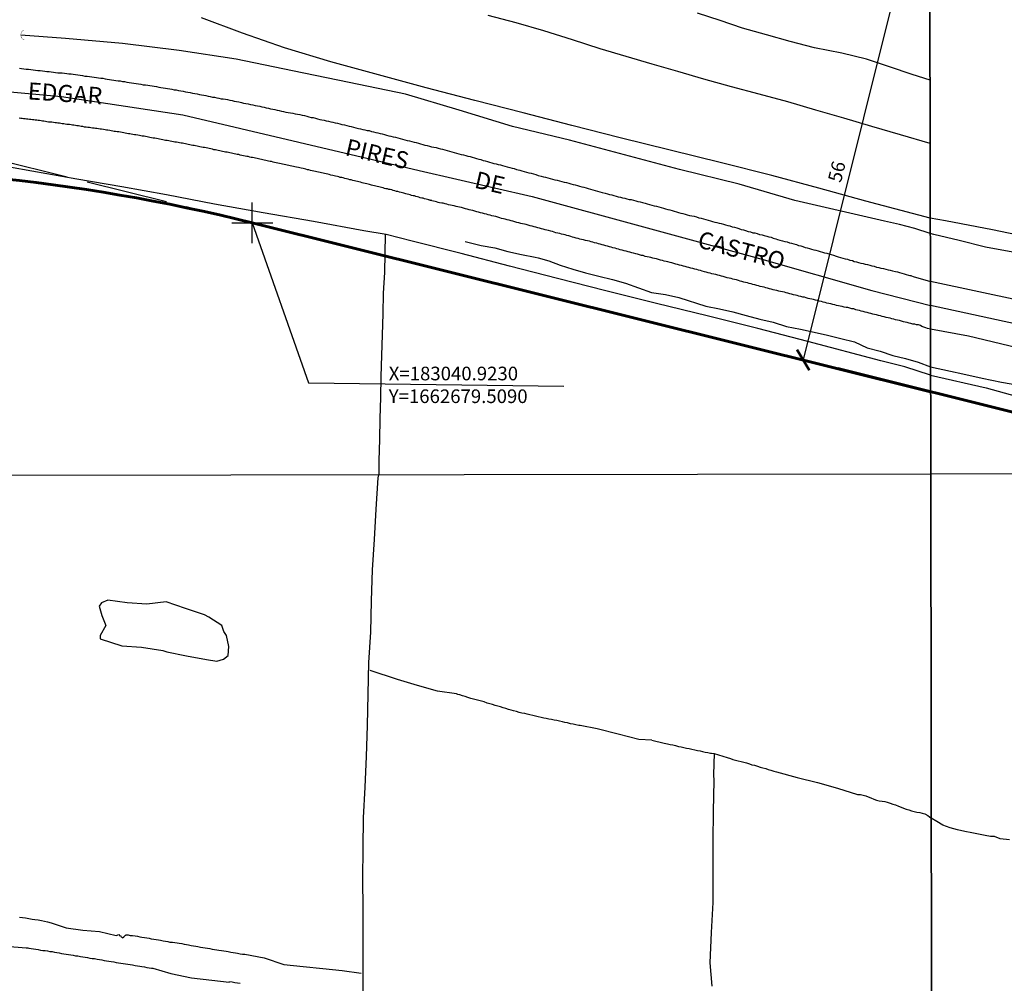
# Model space of a CAD drawing. Units: millimetres. Extents: x 180731 to 185589, y 1660422 to 1663343.
# Drawn here: x 183007 to 183151, y 1662568 to 1662709 of the extents above; entities that cross this region are included whole.
import ezdxf
from ezdxf.enums import TextEntityAlignment as Align

# ---------------------------------------------------------------- set-up
doc = ezdxf.new("R2010")
doc.units = ezdxf.units.MM
doc.header["$PDMODE"] = 2
doc.header["$PDSIZE"] = 3
doc.linetypes.add('ACAD_ISO02W100', pattern=[15, 12, -3])
for name, color, linetype in [('Linhas de Cota', 7, 'Continuous'), ('V-BUEIRO', 5, 'Continuous'), ('V-EIXO_DE_LOGRADOURO', 3, 'Continuous'), ('V-LAGOA', 5, 'Continuous'), ('V-LOTE', 1, 'Continuous'), ('V-NOME_DOS_LOGRADOUROS', 7, 'Continuous'), ('V-QUADRA', 2, 'Continuous'), ('V-TESTADA', 5, 'Continuous'), ('V-VALETA', 6, 'Continuous'), ('X-LIMITE_1000', 7, 'Continuous'), ('X-LIMITE_5000', 7, 'Continuous')]:
    doc.layers.add(name, color=color, linetype=linetype)
doc.layers.add('Traçado_Viário', color=7, linetype='Continuous', lineweight=60)
doc.styles.get("Standard").update_dxf_attribs({"font": 'romans.shx'})
doc.dimstyles.new('ISO-25', dxfattribs={"dimtxt": 2, "dimasz": 2.5, "dimexe": 1.25, "dimexo": 0.625, "dimtad": 1, "dimtxsty": 'Standard', "dimblk": 'ARCHTICK', "dimcen": 0, "dimadec": 0, "dimazin": 0, "dimtfac": 1, "dimtmove": 0, "dimatfit": 3, "dimldrblk": 'ARCHTICK', "dimfxl": 1, "dimarcsym": 0})

# ---------------------------------------------------------------- blocks, each defined once
blk = doc.blocks.new('305')
at = {"color": 0, "linetype": 'ByBlock', "lineweight": -2, "const_width": 0.05}
blk.add_lwpolyline([(0.73, 0.39, 0.60863), (-0.73, 0.38)], format="xyb", dxfattribs=at)
blk = doc.blocks.new('_ArchTick')
at = {"color": 0, "linetype": 'ByBlock', "const_width": 0.15}
blk.add_lwpolyline([(-0.5, -0.5), (0.5, 0.5)], dxfattribs=at)
blk = doc.blocks.new('*D355')
at = {"layer": 'Linhas de Cota', "color": 0, "lineweight": -2}
for p, q in [((183135.28, 1662713.74), (183121.76, 1662659.4)), ((183145.71, 1662711.15), (183134.06, 1662714.04)), ((183132.19, 1662656.8), (183120.54, 1662659.7))]:
    blk.add_line(p, q, dxfattribs=at)
at = {"layer": 'Linhas de Cota', "color": 0, "lineweight": -2, "xscale": 2.5, "yscale": 2.5, "zscale": 2.5}
for p, rotation in [((183135.28, 1662713.74), 76.02858241470014), ((183121.76, 1662659.4), 256.0285824147001)]:
    blk.add_blockref('_ArchTick', p, dxfattribs=dict(at, rotation=rotation))
at = {"layer": 'Linhas de Cota', "color": 0, "insert": (183126.94, 1662686.96), "char_height": 2, "attachment_point": 5, "rotation": 76.0286}
blk.add_mtext('56', dxfattribs=at)

msp = doc.modelspace()

# ---------------------------------------------------------------- linework, layer by layer
at = {"layer": 'Linhas de Cota', "linetype": 'ACAD_ISO02W100'}
msp.add_line((183002.109, 1662689.168), (183040.923, 1662679.509), dxfattribs=at)
at = {"layer": 'Linhas de Cota'}
for p, q in [((183040.923, 1662679.509), (183049.1678, 1662656.0297)), ((183049.1678, 1662656.0297), (183086.619, 1662655.5324))]:
    msp.add_line(p, q, dxfattribs=at)
msp.add_point((183040.923, 1662679.509), dxfattribs=at)
at = {"layer": 'Traçado_Viário'}
for p, q in [((183140.4515, 1662654.744), (183040.923, 1662679.509)), ((183126.8424, 1662658.1328), (183172.524, 1662646.7673))]:
    msp.add_line(p, q, dxfattribs=at)
msp.add_arc((182975.9604, 1662418.4454), 269.0248, 76.026425, 92.940442, dxfattribs=at)
at = {"layer": 'V-EIXO_DE_LOGRADOURO'}
for points in [[(182773.43, 1662690.3), (182791.55, 1662690.69), (182808.79, 1662691.63), (182825.48, 1662692.57), (182842.28, 1662693.73), (182859.08, 1662694.89), (182875.88, 1662696.05), (182892.68, 1662697.21), (182909.81, 1662697.71), (182926.72, 1662698.32), (182943.52, 1662699.26), (182960.32, 1662700.2), (182977.12, 1662701.14), (182995.13, 1662699.65), (183012.92, 1662698.05), (183030.71, 1662695.35), (183047.73, 1662691.33), (183065.41, 1662687.2), (183081.99, 1662683.4), (183098.35, 1662678.94), (183115.37, 1662674.26), (183131.84, 1662669.58), (183140.43, 1662667.38)], [(183208.51, 1662652.64), (183140.43, 1662667.38)]]:
    msp.add_lwpolyline(points, dxfattribs=at)
at = {"layer": 'V-LAGOA'}
msp.add_lwpolyline([(183028.36, 1662616.57), (183031.27, 1662616), (183034.18, 1662615.45), (183035.73, 1662615.24), (183036.67, 1662615.49), (183037.36, 1662616.04), (183037.46, 1662617.35), (183037.12, 1662618.98), (183036.73, 1662619.58), (183036.43, 1662620.44), (183034.53, 1662621.66), (183033.9, 1662622), (183031.11, 1662622.96), (183028.3, 1662623.9), (183025.44, 1662623.6), (183022.56, 1662623.76), (183019.73, 1662624.16), (183018.77, 1662623.78), (183018.43, 1662623.27), (183018.84, 1662621.91), (183019.43, 1662620.43), (183018.61, 1662618.96), (183018.57, 1662618.5), (183021.78, 1662617.48), (183024.64, 1662617.27), (183027.79, 1662616.77)], close=True, dxfattribs=at)
at = {"layer": 'V-LOTE'}
for points in [[(183140.41, 1662680.19), (183130.97, 1662682.71), (183124.07, 1662684.58), (183117.17, 1662686.45), (183109.78, 1662688.32), (183102.26, 1662690.15), (183094.92, 1662691.98), (183087.8, 1662693.81), (183080.68, 1662695.64), (183073.56, 1662697.47), (183066.44, 1662699.3), (183059.45, 1662701.22), (183052.46, 1662703.14), (183045.65, 1662705.19), (183039.5, 1662707.33), (183033.44, 1662709.6)], [(183140.45, 1662657.16), (183136.68, 1662658.37), (183133.16, 1662659.28), (183122.43, 1662662.11), (183115.09, 1662664.03), (183107.66, 1662665.86), (183100.23, 1662667.69), (183092.8, 1662669.52), (183085.72, 1662671.35), (183078.64, 1662673.18), (183071.56, 1662675.01), (183064.39, 1662676.84), (183060.58, 1662677.79), (183057.27, 1662678.36), (183049.88, 1662679.7), (183042.49, 1662680.96), (183035.37, 1662682.26), (183028.34, 1662683.6), (183021.75, 1662684.77), (183015.16, 1662685.94), (183008.57, 1662687.11), (183001.98, 1662688.28)], [(183182.39, 1662671.02), (183176.07, 1662672.55), (183169.59, 1662674.02), (183163.11, 1662675.55), (183156.32, 1662677.08), (183149.53, 1662678.5), (183142.63, 1662679.82), (183140.41, 1662680.19)], [(183060.42, 1662677.82), (183060.37, 1662675.02), (183060.31, 1662672.25), (183060.14, 1662669.21), (183060.07, 1662666.17), (183059.98, 1662663.1), (183059.89, 1662660.03), (183059.79, 1662656.95), (183059.72, 1662653.87), (183059.65, 1662650.79), (183059.58, 1662647.71), (183059.51, 1662644.63), (183059.49, 1662642.54)], [(183140.45, 1662657.16), (183148.63, 1662655.32), (183158.83, 1662652.48), (183175.73, 1662648.13), (183182.39, 1662646.19), (183189.07, 1662644.57), (183197.03, 1662642.75)], [(183057.2, 1662565.46), (183057.19, 1662569.92), (183057.18, 1662574.38), (183057.17, 1662578.84), (183057.16, 1662583.3), (183057.2, 1662587.78), (183057.24, 1662592.26), (183057.5, 1662596.72), (183057.66, 1662601.25), (183057.82, 1662605.78), (183057.91, 1662610.38), (183058, 1662615.01), (183058.3, 1662619.49), (183058.39, 1662624.07), (183058.55, 1662628.6), (183058.83, 1662633.06), (183059.11, 1662637.52), (183059.39, 1662642.1), (183059.49, 1662642.54)]]:
    msp.add_lwpolyline(points, dxfattribs=at)
at = {"layer": 'V-QUADRA'}
for points in [[(183006.76, 1662702.18), (183007.06, 1662702.16), (183007.4, 1662702.1), (183007.74, 1662702.05), (183008.08, 1662702.03), (183008.43, 1662701.99), (183008.77, 1662701.94), (183009.11, 1662701.9), (183009.45, 1662701.86), (183009.79, 1662701.84), (183010.13, 1662701.82), (183010.48, 1662701.75), (183010.78, 1662701.73), (183011.12, 1662701.69), (183011.42, 1662701.65), (183011.76, 1662701.6), (183012.06, 1662701.58), (183012.4, 1662701.54), (183012.7, 1662701.52), (183013.04, 1662701.52), (183013.34, 1662701.48), (183013.68, 1662701.43), (183013.98, 1662701.39), (183014.32, 1662701.35), (183014.62, 1662701.3), (183014.96, 1662701.26), (183015.3, 1662701.22), (183015.64, 1662701.16), (183015.99, 1662701.11), (183016.33, 1662701.05), (183016.67, 1662701.01), (183017.01, 1662700.96), (183017.35, 1662700.92), (183017.69, 1662700.88), (183018.04, 1662700.83), (183018.34, 1662700.79), (183018.68, 1662700.75), (183018.98, 1662700.71), (183019.32, 1662700.66), (183019.62, 1662700.6), (183019.96, 1662700.54), (183020.26, 1662700.51), (183020.6, 1662700.45), (183020.9, 1662700.41), (183021.24, 1662700.36), (183021.54, 1662700.32), (183021.88, 1662700.26), (183022.18, 1662700.24), (183022.52, 1662700.15), (183022.86, 1662700.11), (183023.2, 1662700.07), (183023.55, 1662700), (183023.89, 1662699.94), (183024.23, 1662699.89), (183024.57, 1662699.85), (183024.91, 1662699.77), (183025.25, 1662699.75), (183025.6, 1662699.72), (183025.9, 1662699.68), (183026.24, 1662699.6), (183026.54, 1662699.55), (183026.88, 1662699.51), (183027.18, 1662699.43), (183027.52, 1662699.38), (183027.82, 1662699.34), (183028.16, 1662699.28), (183028.46, 1662699.21), (183028.8, 1662699.17), (183029.1, 1662699.13), (183029.44, 1662699.04), (183029.74, 1662699), (183030.08, 1662698.94), (183030.42, 1662698.87), (183030.76, 1662698.81), (183031.11, 1662698.74), (183031.45, 1662698.68), (183031.79, 1662698.61), (183032.13, 1662698.55), (183032.47, 1662698.49), (183032.81, 1662698.42), (183033.16, 1662698.36), (183033.46, 1662698.31), (183033.8, 1662698.23), (183034.1, 1662698.19), (183034.44, 1662698.1), (183034.74, 1662698.06), (183035.08, 1662697.97), (183035.38, 1662697.93), (183035.72, 1662697.84), (183036.02, 1662697.8), (183036.36, 1662697.72), (183036.66, 1662697.7), (183037, 1662697.63), (183037.3, 1662697.59), (183037.64, 1662697.5), (183037.94, 1662697.46), (183038.28, 1662697.37), (183038.62, 1662697.33), (183038.96, 1662697.25), (183039.31, 1662697.16), (183039.65, 1662697.08), (183039.65, 1662697.08), (183039.99, 1662697.03), (183040.33, 1662696.95), (183040.67, 1662696.89), (183041.01, 1662696.82), (183041.36, 1662696.73), (183041.66, 1662696.69), (183042, 1662696.61), (183042.3, 1662696.54), (183042.64, 1662696.48), (183042.94, 1662696.39), (183043.28, 1662696.33), (183043.58, 1662696.26), (183043.92, 1662696.18), (183044.22, 1662696.14), (183044.56, 1662696.05), (183044.86, 1662695.97), (183045.2, 1662695.88), (183045.5, 1662695.84), (183045.84, 1662695.75), (183046.18, 1662695.71), (183046.52, 1662695.67), (183046.87, 1662695.58), (183047.21, 1662695.5), (183047.55, 1662695.43), (183047.89, 1662695.39), (183048.23, 1662695.3), (183048.57, 1662695.24), (183048.92, 1662695.15), (183049.22, 1662695.07), (183049.56, 1662694.98), (183049.86, 1662694.94), (183050.2, 1662694.85), (183050.5, 1662694.77), (183050.84, 1662694.68), (183051.14, 1662694.64), (183051.48, 1662694.56), (183051.78, 1662694.49), (183052.12, 1662694.41), (183052.42, 1662694.34), (183052.76, 1662694.26), (183053.06, 1662694.17), (183053.4, 1662694.11), (183053.74, 1662694.02), (183054.08, 1662693.96), (183054.43, 1662693.87), (183054.77, 1662693.79), (183055.11, 1662693.7), (183055.45, 1662693.62), (183055.79, 1662693.53), (183056.13, 1662693.45), (183056.48, 1662693.36), (183056.78, 1662693.3), (183057.12, 1662693.21), (183057.42, 1662693.15), (183057.76, 1662693.08), (183058.06, 1662693.04), (183058.4, 1662692.93), (183058.7, 1662692.87), (183059.04, 1662692.78), (183059.34, 1662692.72), (183059.68, 1662692.63), (183059.98, 1662692.55), (183060.32, 1662692.46), (183060.62, 1662692.38), (183060.96, 1662692.29), (183061.26, 1662692.23), (183061.6, 1662692.14), (183061.94, 1662692.06), (183062.28, 1662691.97), (183062.63, 1662691.89), (183062.97, 1662691.8), (183063.31, 1662691.69), (183063.65, 1662691.61), (183063.99, 1662691.55), (183064.33, 1662691.44), (183064.68, 1662691.35), (183064.98, 1662691.29), (183065.32, 1662691.18), (183065.62, 1662691.1), (183065.96, 1662691.01), (183066.26, 1662690.93), (183066.6, 1662690.84), (183066.9, 1662690.75), (183067.24, 1662690.67), (183067.54, 1662690.61), (183067.88, 1662690.54), (183068.18, 1662690.46), (183068.52, 1662690.37), (183068.82, 1662690.31), (183069.16, 1662690.2), (183069.5, 1662690.11), (183069.84, 1662690.03), (183070.19, 1662689.94), (183070.53, 1662689.84), (183070.87, 1662689.75), (183071.21, 1662689.64), (183071.55, 1662689.56), (183071.89, 1662689.47), (183072.24, 1662689.39), (183072.54, 1662689.3), (183072.54, 1662689.3), (183072.88, 1662689.22), (183073.18, 1662689.13), (183073.52, 1662689.05), (183073.82, 1662688.96), (183074.16, 1662688.86), (183074.46, 1662688.79), (183074.8, 1662688.68), (183075.1, 1662688.62), (183075.44, 1662688.51), (183075.74, 1662688.43), (183076.08, 1662688.32), (183076.38, 1662688.23), (183076.72, 1662688.15), (183077.02, 1662688.09), (183077.36, 1662688.02), (183077.66, 1662687.94), (183078, 1662687.85), (183078.34, 1662687.74), (183078.69, 1662687.64), (183079.03, 1662687.55), (183079.37, 1662687.47), (183079.71, 1662687.36), (183080.16, 1662687.23), (183080.48, 1662687.12), (183080.82, 1662687.04), (183081.16, 1662686.95), (183081.5, 1662686.85), (183081.85, 1662686.78), (183082.19, 1662686.7), (183082.53, 1662686.59), (183082.87, 1662686.48), (183083.32, 1662686.38), (183083.64, 1662686.27), (183083.94, 1662686.21), (183084.28, 1662686.12), (183084.62, 1662686.01), (183084.96, 1662685.93), (183085.31, 1662685.84), (183085.65, 1662685.76), (183085.99, 1662685.65), (183086.33, 1662685.57), (183086.67, 1662685.5), (183087.01, 1662685.42), (183087.36, 1662685.33), (183087.66, 1662685.25), (183088, 1662685.14), (183088.3, 1662685.07), (183088.64, 1662684.99), (183088.94, 1662684.9), (183089.28, 1662684.8), (183089.58, 1662684.73), (183089.92, 1662684.65), (183090.22, 1662684.56), (183090.56, 1662684.43), (183090.9, 1662684.35), (183091.24, 1662684.26), (183091.58, 1662684.18), (183091.93, 1662684.05), (183092.27, 1662683.97), (183092.71, 1662683.86), (183093.04, 1662683.75), (183093.34, 1662683.69), (183093.68, 1662683.6), (183093.98, 1662683.52), (183094.32, 1662683.41), (183094.62, 1662683.35), (183094.96, 1662683.26), (183095.26, 1662683.19), (183095.6, 1662683.11), (183095.9, 1662683.05), (183096.24, 1662682.96), (183096.54, 1662682.92), (183096.88, 1662682.83), (183097.18, 1662682.75), (183097.52, 1662682.66), (183097.86, 1662682.58), (183098.2, 1662682.49), (183098.55, 1662682.41), (183098.89, 1662682.28), (183099.23, 1662682.22), (183099.57, 1662682.11), (183099.91, 1662682.02), (183100.25, 1662681.94), (183100.6, 1662681.85), (183100.9, 1662681.77), (183101.24, 1662681.68), (183101.54, 1662681.59), (183101.88, 1662681.49), (183102.18, 1662681.42), (183102.52, 1662681.3), (183102.82, 1662681.21), (183103.16, 1662681.12), (183103.46, 1662681.04), (183103.8, 1662680.95), (183104.1, 1662680.87), (183104.44, 1662680.78), (183104.74, 1662680.7), (183105.08, 1662680.61), (183105.42, 1662680.55), (183105.76, 1662680.48), (183105.76, 1662680.48), (183106.11, 1662680.4), (183106.45, 1662680.27), (183106.79, 1662680.19), (183107.13, 1662680.1), (183107.47, 1662680.01), (183107.81, 1662679.89), (183108.16, 1662679.8), (183108.46, 1662679.72), (183108.8, 1662679.63), (183109.1, 1662679.56), (183109.44, 1662679.48), (183109.74, 1662679.4), (183110.08, 1662679.33), (183110.38, 1662679.23), (183110.72, 1662679.14), (183111.02, 1662679.05), (183111.36, 1662678.95), (183111.66, 1662678.86), (183112, 1662678.76), (183112.3, 1662678.67), (183112.64, 1662678.56), (183112.98, 1662678.48), (183113.32, 1662678.37), (183113.67, 1662678.26), (183114.01, 1662678.2), (183114.35, 1662678.07), (183114.69, 1662678.03), (183115.03, 1662677.94), (183115.37, 1662677.82), (183115.72, 1662677.73), (183116.02, 1662677.65), (183116.42, 1662677.58), (183116.7, 1662677.47), (183117.04, 1662677.39), (183117.34, 1662677.28), (183117.74, 1662677.17), (183117.98, 1662677.07), (183118.32, 1662676.96), (183118.75, 1662676.88), (183119.05, 1662676.77), (183119.39, 1662676.71), (183119.73, 1662676.6), (183120.07, 1662676.51), (183120.41, 1662676.41), (183120.77, 1662676.32), (183121.05, 1662676.21), (183121.4, 1662676.13), (183121.7, 1662676.04), (183122.04, 1662675.91), (183122.34, 1662675.85), (183122.68, 1662675.74), (183122.98, 1662675.64), (183123.32, 1662675.55), (183123.62, 1662675.49), (183123.96, 1662675.4), (183124.26, 1662675.32), (183124.6, 1662675.23), (183124.9, 1662675.13), (183125.24, 1662675.06), (183125.54, 1662674.97), (183125.88, 1662674.87), (183126.22, 1662674.76), (183126.62, 1662674.63), (183126.91, 1662674.52), (183127.25, 1662674.42), (183127.59, 1662674.33), (183127.93, 1662674.25), (183128.27, 1662674.16), (183128.61, 1662674.05), (183129, 1662673.97), (183129.26, 1662673.84), (183129.6, 1662673.8), (183129.9, 1662673.69), (183130.24, 1662673.61), (183130.54, 1662673.54), (183130.88, 1662673.44), (183131.18, 1662673.39), (183131.52, 1662673.29), (183131.82, 1662673.22), (183132.16, 1662673.14), (183132.5, 1662673.03), (183132.84, 1662672.95), (183133.18, 1662672.88), (183133.53, 1662672.82), (183133.87, 1662672.71), (183134.21, 1662672.63), (183134.55, 1662672.56), (183134.89, 1662672.48), (183135.3, 1662672.39), (183135.58, 1662672.31), (183135.92, 1662672.24), (183136.22, 1662672.11), (183136.56, 1662672.03), (183136.86, 1662671.94), (183137.2, 1662671.86), (183137.41, 1662671.81), (183137.54, 1662671.79), (183137.64, 1662671.73), (183137.92, 1662671.64), (183140.43, 1662670.91)], [(183140.44, 1662663.92), (183140.0003, 1662664.0148), (183139.7582, 1662664.1277), (183139.4839, 1662664.1922), (183139.1772, 1662664.3051), (183138.99, 1662664.44), (183138.69, 1662664.53), (183138.4, 1662664.55), (183138.14, 1662664.64), (183137.84, 1662664.66), (183137.58, 1662664.74), (183137.29, 1662664.81), (183137.03, 1662664.87), (183136.73, 1662664.94), (183136.47, 1662665), (183136.17, 1662665.09), (183135.88, 1662665.17), (183135.62, 1662665.24), (183135.32, 1662665.3), (183135.06, 1662665.38), (183134.77, 1662665.45), (183134.51, 1662665.51), (183134.21, 1662665.6), (183133.95, 1662665.64), (183133.65, 1662665.71), (183133.36, 1662665.79), (183133.1, 1662665.85), (183132.8, 1662665.92), (183132.54, 1662666.01), (183132.25, 1662666.07), (183131.99, 1662666.13), (183131.69, 1662666.22), (183131.43, 1662666.28), (183131.13, 1662666.35), (183130.84, 1662666.43), (183130.84, 1662666.43), (183130.58, 1662666.49), (183130.28, 1662666.56), (183130.02, 1662666.65), (183129.73, 1662666.71), (183129.47, 1662666.77), (183129.17, 1662666.88), (183128.91, 1662666.92), (183128.61, 1662667.01), (183128.32, 1662667.07), (183128.06, 1662667.09), (183127.76, 1662667.16), (183127.5, 1662667.22), (183127.21, 1662667.29), (183126.95, 1662667.35), (183126.65, 1662667.41), (183126.39, 1662667.48), (183126.09, 1662667.54), (183125.8, 1662667.61), (183125.54, 1662667.67), (183125.24, 1662667.73), (183124.98, 1662667.82), (183124.69, 1662667.9), (183124.43, 1662667.97), (183124.13, 1662668.03), (183123.87, 1662668.1), (183123.57, 1662668.16), (183123.28, 1662668.25), (183123.02, 1662668.31), (183122.76, 1662668.37), (183122.51, 1662668.42), (183122.21, 1662668.5), (183121.95, 1662668.59), (183121.7, 1662668.63), (183121.4, 1662668.72), (183121.14, 1662668.78), (183120.88, 1662668.84), (183120.63, 1662668.91), (183120.33, 1662668.97), (183120.07, 1662669.04), (183119.82, 1662669.12), (183119.52, 1662669.19), (183119.26, 1662669.25), (183119, 1662669.34), (183118.75, 1662669.4), (183118.45, 1662669.44), (183118.19, 1662669.48), (183117.89, 1662669.57), (183117.6, 1662669.64), (183117.34, 1662669.7), (183117.08, 1662669.78), (183116.83, 1662669.85), (183116.53, 1662669.91), (183116.27, 1662669.98), (183116.02, 1662670.06), (183115.72, 1662670.11), (183115.46, 1662670.19), (183115.2, 1662670.25), (183114.95, 1662670.32), (183114.65, 1662670.4), (183114.39, 1662670.47), (183114.14, 1662670.55), (183113.84, 1662670.62), (183113.58, 1662670.7), (183113.32, 1662670.77), (183113.07, 1662670.83), (183112.77, 1662670.92), (183112.51, 1662670.98), (183112.26, 1662671.05), (183111.96, 1662671.13), (183111.7, 1662671.19), (183111.44, 1662671.26), (183111.19, 1662671.34), (183110.89, 1662671.41), (183110.63, 1662671.47), (183110.33, 1662671.56), (183110.04, 1662671.64), (183109.78, 1662671.71), (183109.48, 1662671.79), (183109.22, 1662671.83), (183108.93, 1662671.92), (183108.67, 1662671.96), (183108.37, 1662672.05), (183108.11, 1662672.11), (183107.81, 1662672.2), (183107.52, 1662672.28), (183107.26, 1662672.35), (183106.96, 1662672.41), (183106.7, 1662672.5), (183106.41, 1662672.58), (183106.15, 1662672.65), (183105.85, 1662672.71), (183105.59, 1662672.8), (183105.29, 1662672.86), (183105, 1662672.94), (183104.74, 1662673.01), (183104.44, 1662673.1), (183104.18, 1662673.16), (183103.89, 1662673.24), (183103.63, 1662673.31), (183103.33, 1662673.39), (183103.33, 1662673.39), (183103.07, 1662673.46), (183102.77, 1662673.54), (183102.48, 1662673.63), (183102.22, 1662673.69), (183101.92, 1662673.78), (183101.66, 1662673.82), (183101.37, 1662673.91), (183101.11, 1662673.97), (183100.81, 1662674.05), (183100.55, 1662674.14), (183100.25, 1662674.21), (183099.96, 1662674.29), (183099.7, 1662674.35), (183099.4, 1662674.42), (183099.14, 1662674.48), (183098.85, 1662674.52), (183098.59, 1662674.59), (183098.29, 1662674.7), (183098.03, 1662674.74), (183097.73, 1662674.82), (183097.44, 1662674.91), (183097.18, 1662674.97), (183096.88, 1662675.04), (183096.62, 1662675.12), (183096.33, 1662675.21), (183096.07, 1662675.25), (183095.77, 1662675.34), (183095.51, 1662675.42), (183095.21, 1662675.51), (183094.92, 1662675.57), (183094.66, 1662675.64), (183094.4, 1662675.72), (183094.15, 1662675.79), (183093.85, 1662675.85), (183093.59, 1662675.93), (183093.34, 1662676), (183093.04, 1662676.08), (183092.78, 1662676.15), (183092.52, 1662676.23), (183092.27, 1662676.3), (183091.97, 1662676.36), (183091.71, 1662676.45), (183091.46, 1662676.51), (183091.16, 1662676.6), (183090.9, 1662676.66), (183090.64, 1662676.75), (183090.39, 1662676.81), (183090.09, 1662676.87), (183089.83, 1662676.94), (183089.53, 1662677), (183089.24, 1662677.07), (183088.98, 1662677.13), (183088.72, 1662677.22), (183088.47, 1662677.28), (183088.17, 1662677.34), (183087.91, 1662677.43), (183087.66, 1662677.49), (183087.36, 1662677.6), (183087.1, 1662677.67), (183086.84, 1662677.73), (183086.59, 1662677.79), (183086.29, 1662677.86), (183086.03, 1662677.94), (183085.78, 1662678.01), (183085.48, 1662678.07), (183085.22, 1662678.16), (183084.96, 1662678.22), (183084.71, 1662678.28), (183084.41, 1662678.37), (183084.15, 1662678.45), (183083.9, 1662678.5), (183083.6, 1662678.58), (183083.34, 1662678.65), (183083.08, 1662678.71), (183082.83, 1662678.8), (183082.53, 1662678.88), (183082.27, 1662678.95), (183081.97, 1662679.01), (183081.68, 1662679.09), (183081.42, 1662679.18), (183081.12, 1662679.27), (183080.86, 1662679.31), (183080.57, 1662679.39), (183080.31, 1662679.44), (183080.01, 1662679.5), (183079.75, 1662679.56), (183079.45, 1662679.65), (183079.16, 1662679.74), (183078.9, 1662679.8), (183078.6, 1662679.89), (183078.34, 1662679.95), (183078.05, 1662680.03), (183077.79, 1662680.1), (183077.49, 1662680.16), (183077.23, 1662680.25), (183076.93, 1662680.33), (183076.64, 1662680.42), (183076.38, 1662680.48), (183076.08, 1662680.55), (183075.82, 1662680.63), (183075.82, 1662680.63), (183075.53, 1662680.7), (183075.27, 1662680.78), (183074.97, 1662680.85), (183074.71, 1662680.93), (183074.41, 1662681), (183074.12, 1662681.08), (183073.86, 1662681.14), (183073.56, 1662681.23), (183073.3, 1662681.3), (183073.01, 1662681.38), (183072.75, 1662681.44), (183072.45, 1662681.53), (183072.19, 1662681.57), (183071.89, 1662681.66), (183071.6, 1662681.74), (183071.34, 1662681.83), (183071.08, 1662681.87), (183070.83, 1662681.91), (183070.53, 1662682), (183070.27, 1662682.04), (183070.02, 1662682.11), (183069.72, 1662682.17), (183069.46, 1662682.26), (183069.2, 1662682.3), (183068.95, 1662682.38), (183068.84, 1662682.41), (183068.71, 1662682.41), (183068.41, 1662682.47), (183068.2, 1662682.51), (183067.97, 1662682.6), (183067.75, 1662682.64), (183067.5, 1662682.71), (183067.28, 1662682.73), (183067.26, 1662682.77), (183067.07, 1662682.79), (183067.02, 1662682.83), (183066.87, 1662682.83), (183066.85, 1662682.85), (183066.81, 1662682.9), (183066.64, 1662682.94), (183066.43, 1662682.98), (183066.21, 1662683.02), (183066, 1662683.11), (183065.79, 1662683.15), (183065.57, 1662683.19), (183065.36, 1662683.28), (183065.15, 1662683.32), (183064.93, 1662683.39), (183064.72, 1662683.45), (183064.51, 1662683.49), (183064.29, 1662683.54), (183064.08, 1662683.62), (183063.87, 1662683.66), (183063.65, 1662683.73), (183063.44, 1662683.79), (183063.18, 1662683.86), (183062.97, 1662683.9), (183062.75, 1662683.96), (183062.5, 1662684.03), (183062.28, 1662684.09), (183062.07, 1662684.13), (183061.82, 1662684.2), (183061.6, 1662684.26), (183061.39, 1662684.35), (183061.17, 1662684.39), (183060.96, 1662684.41), (183060.75, 1662684.48), (183060.53, 1662684.52), (183060.32, 1662684.56), (183060.11, 1662684.63), (183059.89, 1662684.69), (183059.68, 1662684.73), (183059.47, 1662684.78), (183059.25, 1662684.84), (183059.04, 1662684.9), (183058.83, 1662684.95), (183058.61, 1662684.99), (183058.4, 1662685.05), (183058.14, 1662685.12), (183057.93, 1662685.18), (183057.71, 1662685.23), (183057.46, 1662685.29), (183057.24, 1662685.33), (183057.03, 1662685.4), (183056.78, 1662685.46), (183056.56, 1662685.52), (183056.35, 1662685.57), (183056.13, 1662685.63), (183055.92, 1662685.67), (183055.66, 1662685.74), (183055.45, 1662685.8), (183055.24, 1662685.84), (183054.98, 1662685.91), (183054.73, 1662685.97), (183054.51, 1662686.01), (183054.26, 1662686.1), (183054.04, 1662686.14), (183053.83, 1662686.18), (183053.61, 1662686.25), (183053.4, 1662686.31), (183053.4, 1662686.31), (183053.14, 1662686.36), (183052.93, 1662686.4), (183052.72, 1662686.46), (183052.46, 1662686.53), (183052.21, 1662686.59), (183051.99, 1662686.65), (183051.74, 1662686.7), (183051.52, 1662686.74), (183051.31, 1662686.81), (183051.09, 1662686.85), (183050.88, 1662686.89), (183050.62, 1662686.93), (183050.41, 1662687), (183050.2, 1662687.04), (183049.94, 1662687.08), (183049.69, 1662687.15), (183049.47, 1662687.21), (183049.22, 1662687.28), (183049, 1662687.3), (183048.79, 1662687.38), (183048.57, 1662687.42), (183048.36, 1662687.47), (183048.1, 1662687.53), (183047.89, 1662687.57), (183047.68, 1662687.64), (183047.42, 1662687.68), (183047.17, 1662687.74), (183046.95, 1662687.79), (183046.7, 1662687.85), (183046.48, 1662687.89), (183046.27, 1662687.94), (183046.05, 1662687.98), (183045.84, 1662688), (183045.58, 1662688.06), (183045.37, 1662688.11), (183045.16, 1662688.15), (183044.9, 1662688.23), (183044.65, 1662688.28), (183044.43, 1662688.32), (183044.18, 1662688.36), (183043.96, 1662688.43), (183043.75, 1662688.49), (183043.53, 1662688.53), (183043.32, 1662688.58), (183043.11, 1662688.62), (183042.89, 1662688.66), (183042.68, 1662688.7), (183042.47, 1662688.77), (183042.25, 1662688.79), (183042.04, 1662688.85), (183041.83, 1662688.92), (183041.61, 1662688.96), (183041.4, 1662689), (183041.19, 1662689.05), (183040.97, 1662689.09), (183040.76, 1662689.11), (183040.55, 1662689.15), (183040.33, 1662689.22), (183040.12, 1662689.24), (183039.86, 1662689.3), (183039.61, 1662689.35), (183039.39, 1662689.39), (183039.14, 1662689.45), (183038.92, 1662689.52), (183038.71, 1662689.54), (183038.49, 1662689.6), (183038.28, 1662689.64), (183038.07, 1662689.69), (183037.85, 1662689.73), (183037.64, 1662689.77), (183037.43, 1662689.82), (183037.21, 1662689.86), (183037, 1662689.9), (183036.79, 1662689.94), (183036.57, 1662689.99), (183036.36, 1662690.03), (183036.15, 1662690.07), (183035.93, 1662690.11), (183035.72, 1662690.16), (183035.51, 1662690.22), (183035.29, 1662690.24), (183035.08, 1662690.33), (183034.82, 1662690.37), (183034.61, 1662690.41), (183034.39, 1662690.46), (183034.14, 1662690.5), (183033.92, 1662690.54), (183033.71, 1662690.58), (183033.46, 1662690.63), (183033.24, 1662690.67), (183033.03, 1662690.71), (183032.81, 1662690.75), (183032.6, 1662690.8), (183032.39, 1662690.84), (183032.17, 1662690.88), (183031.96, 1662690.93), (183031.75, 1662690.97), (183031.53, 1662691.01), (183031.32, 1662691.05), (183031.11, 1662691.1), (183031.11, 1662691.1), (183030.89, 1662691.14), (183030.68, 1662691.2), (183030.47, 1662691.22), (183030.25, 1662691.27), (183030.04, 1662691.31), (183029.78, 1662691.33), (183029.57, 1662691.37), (183029.35, 1662691.4), (183029.1, 1662691.44), (183028.88, 1662691.48), (183028.67, 1662691.52), (183028.42, 1662691.57), (183028.2, 1662691.61), (183027.99, 1662691.65), (183027.77, 1662691.69), (183027.56, 1662691.74), (183027.3, 1662691.78), (183027.09, 1662691.82), (183026.88, 1662691.87), (183026.62, 1662691.91), (183026.37, 1662691.95), (183026.15, 1662691.99), (183025.9, 1662692.04), (183025.68, 1662692.08), (183025.47, 1662692.12), (183025.25, 1662692.16), (183025.04, 1662692.21), (183024.78, 1662692.25), (183024.57, 1662692.29), (183024.36, 1662692.32), (183024.1, 1662692.38), (183023.85, 1662692.42), (183023.63, 1662692.44), (183023.38, 1662692.49), (183023.16, 1662692.51), (183022.95, 1662692.55), (183022.73, 1662692.59), (183022.52, 1662692.63), (183022.26, 1662692.68), (183022.05, 1662692.72), (183021.84, 1662692.74), (183021.58, 1662692.8), (183021.33, 1662692.85), (183021.11, 1662692.87), (183020.86, 1662692.93), (183020.64, 1662692.93), (183020.43, 1662692.98), (183020.21, 1662693.02), (183020, 1662693.06), (183019.74, 1662693.1), (183019.53, 1662693.13), (183019.32, 1662693.15), (183019.06, 1662693.19), (183018.81, 1662693.23), (183018.59, 1662693.27), (183018.34, 1662693.32), (183018.12, 1662693.34), (183017.91, 1662693.36), (183017.69, 1662693.38), (183017.48, 1662693.4), (183017.22, 1662693.45), (183017.01, 1662693.49), (183016.8, 1662693.51), (183016.54, 1662693.55), (183016.29, 1662693.57), (183016.07, 1662693.62), (183015.82, 1662693.66), (183015.6, 1662693.7), (183015.39, 1662693.72), (183015.17, 1662693.74), (183014.96, 1662693.79), (183014.75, 1662693.83), (183014.53, 1662693.85), (183014.32, 1662693.87), (183014.11, 1662693.92), (183013.89, 1662693.94), (183013.68, 1662693.96), (183013.47, 1662694), (183013.25, 1662694.02), (183013.04, 1662694.04), (183012.83, 1662694.09), (183012.61, 1662694.13), (183012.4, 1662694.13), (183012.19, 1662694.17), (183011.97, 1662694.19), (183011.76, 1662694.21), (183011.5, 1662694.26), (183011.25, 1662694.3), (183011.03, 1662694.3), (183010.78, 1662694.34), (183010.56, 1662694.39), (183010.35, 1662694.43), (183010.13, 1662694.43), (183009.92, 1662694.47), (183009.71, 1662694.51), (183009.49, 1662694.51), (183009.28, 1662694.56), (183009.07, 1662694.58), (183008.85, 1662694.6), (183008.64, 1662694.64), (183008.64, 1662694.64), (183008.43, 1662694.66), (183008.21, 1662694.68), (183008, 1662694.71), (183007.79, 1662694.73), (183007.57, 1662694.77), (183007.36, 1662694.77), (183007.15, 1662694.81), (183006.93, 1662694.81), (183006.72, 1662694.85)], [(183186.66, 1662661.04), (183140.43, 1662670.91)], [(183190.94, 1662652.14), (183146.02, 1662662.87), (183140.44, 1662663.92)]]:
    msp.add_lwpolyline(points, dxfattribs=at)
at = {"layer": 'V-TESTADA'}
for points in [[(183182.39, 1662671.02), (183176.07, 1662672.55), (183169.59, 1662674.02), (183163.11, 1662675.55), (183156.32, 1662677.08), (183149.53, 1662678.5), (183142.63, 1662679.82), (183140.41, 1662680.19)], [(183140.45, 1662657.16), (183148.63, 1662655.32), (183158.83, 1662652.48), (183175.73, 1662648.13), (183182.39, 1662646.19), (183189.07, 1662644.57), (183197.03, 1662642.75)]]:
    msp.add_lwpolyline(points, dxfattribs=at)
at = {"layer": 'V-VALETA'}
for points in [[(183140.4, 1662691.16), (183136.05, 1662692.41), (183131.83, 1662693.64), (183127.72, 1662694.85), (183123.61, 1662696.06), (183119.5, 1662697.27), (183115.31, 1662698.37), (183111.23, 1662699.47), (183107.2, 1662700.57), (183103.39, 1662701.69), (183099.58, 1662702.81), (183095.77, 1662703.93), (183091.96, 1662705.05), (183087.93, 1662706.36), (183083.69, 1662707.7), (183079.66, 1662708.85), (183075.55, 1662709.92)], [(183140.38, 1662700.45), (183137.76, 1662701.26), (183134.44, 1662702.38), (183131.06, 1662703.5), (183127.41, 1662704.41), (183123.44, 1662705.18), (183119.87, 1662706.11), (183116.36, 1662707.1), (183112.87, 1662708.09), (183109.57, 1662709.19), (183106.27, 1662710.29)], [(183140.42, 1662677.96), (183138.17, 1662678.67), (183135.9, 1662679.25), (183133.68, 1662679.76), (183120.55, 1662682.81), (183112.37, 1662685.17), (183103.59, 1662687.32), (183095.52, 1662689.47), (183087.45, 1662691.62), (183079.11, 1662693.66), (183071.26, 1662696.02), (183063.41, 1662698.38), (183055.12, 1662700.09), (183046.83, 1662701.8), (183038.54, 1662703.51), (183030.2, 1662704.79), (183021.86, 1662705.8), (183013.52, 1662706.53), (183006.96, 1662707.04)], [(183152.51, 1662675.23), (183148.53, 1662675.94), (183144.66, 1662676.91), (183140.93, 1662677.82), (183140.42, 1662677.96)], [(183072.18, 1662676.79), (183074.5, 1662676.2), (183076.49, 1662675.83), (183078.42, 1662675.29), (183080.42, 1662674.89), (183082.42, 1662674.49), (183082.87, 1662674.39), (183084.44, 1662673.92), (183086.1, 1662673.28), (183087.95, 1662672.72), (183089.83, 1662672.16), (183091.79, 1662671.67), (183093.76, 1662671.2), (183095.69, 1662670.68), (183099.51, 1662669.31), (183101.56, 1662669.02), (183103.52, 1662668.55), (183107.49, 1662667.27), (183109.46, 1662666.92), (183111.43, 1662666.45), (183113.4, 1662665.94), (183115.39, 1662665.39), (183117.38, 1662664.92), (183119.31, 1662664.32), (183121.35, 1662663.91), (183123.39, 1662663.5), (183125.35, 1662663.02), (183127.31, 1662662.53), (183129.27, 1662662.05), (183131.13, 1662661.18), (183133.05, 1662660.69), (183134.93, 1662660.06), (183136.78, 1662659.59), (183138.62, 1662659.08), (183140.45, 1662658.37)], [(183140.45, 1662658.37), (183143.37, 1662657.74), (183145.19, 1662657.34), (183148.03, 1662656.74), (183150.87, 1662656.14), (183153.71, 1662655.63), (183156.58, 1662655.09), (183159.45, 1662654.55), (183162.32, 1662654.01), (183165.25, 1662653.36), (183168.18, 1662652.71), (183171.11, 1662651.89), (183174.07, 1662650.92), (183177.23, 1662650.15), (183180.47, 1662649.3), (183183.83, 1662648.36), (183187.19, 1662647.42), (183190.55, 1662646.45), (183193.91, 1662645.48), (183197.29, 1662644.6), (183200.7, 1662643.8), (183204.2, 1662643.09)], [(183099.54, 1662603.65), (183097.65, 1662603.71), (183094.6, 1662604.5), (183091.55, 1662605.29), (183089.01, 1662605.77), (183088.98, 1662605.76), (183088.82, 1662605.79), (183088.39, 1662605.89), (183088, 1662605.98), (183087.62, 1662606.04), (183087.19, 1662606.15), (183086.8, 1662606.23), (183086.42, 1662606.32), (183085.99, 1662606.41), (183085.61, 1662606.49), (183085.22, 1662606.58), (183084.84, 1662606.68), (183084.45, 1662606.72), (183084.06, 1662606.79), (183083.68, 1662606.88), (183083.29, 1662606.96), (183082.87, 1662607.05), (183082.48, 1662607.15), (183082.1, 1662607.26), (183081.67, 1662607.35), (183081.28, 1662607.43), (183080.9, 1662607.52), (183080.47, 1662607.6), (183080.08, 1662607.71), (183079.7, 1662607.82), (183079.27, 1662607.95), (183078.89, 1662608.03), (183078.5, 1662608.14), (183078.11, 1662608.25), (183077.73, 1662608.37), (183077.34, 1662608.5), (183076.96, 1662608.61), (183076.57, 1662608.72), (183076.15, 1662608.85), (183075.76, 1662608.97), (183075.37, 1662609.08), (183074.95, 1662609.23), (183074.56, 1662609.34), (183074.18, 1662609.44), (183073.75, 1662609.53), (183073.36, 1662609.64), (183072.98, 1662609.74), (183072.55, 1662609.89), (183072.16, 1662610.02), (183071.78, 1662610.13), (183071.35, 1662610.26), (183071.01, 1662610.32), (183071.01, 1662610.37), (183070.88, 1662610.44), (183068.09, 1662610.84), (183065.16, 1662611.63), (183062.23, 1662612.54), (183058.24, 1662613.85)], [(183099.54, 1662603.65), (183101.37, 1662603.21), (183101.83, 1662603.09), (183102.26, 1662603), (183102.64, 1662602.94), (183103.03, 1662602.85), (183103.46, 1662602.72), (183103.84, 1662602.64), (183104.23, 1662602.55), (183104.66, 1662602.47), (183105.04, 1662602.4), (183105.43, 1662602.3), (183105.85, 1662602.21), (183106.24, 1662602.12), (183106.62, 1662602.04), (183107.01, 1662601.95), (183107.39, 1662601.89), (183107.78, 1662601.82), (183108.17, 1662601.74), (183108.33, 1662601.72), (183108.7, 1662601.66), (183108.61, 1662598.59), (183108.65, 1662597.64), (183108.56, 1662593.23), (183108.5, 1662588.8), (183108.49, 1662584.32), (183108.48, 1662579.84), (183108.27, 1662575.43), (183108.04, 1662570.95), (183108.34, 1662567.56)], [(183108.7, 1662601.66), (183110.63, 1662601.07), (183111.08, 1662600.93), (183111.46, 1662600.8), (183111.85, 1662600.69), (183112.23, 1662600.58), (183112.66, 1662600.48), (183113.05, 1662600.39), (183113.43, 1662600.28), (183113.86, 1662600.16), (183114.24, 1662600.03), (183114.63, 1662599.94), (183115.06, 1662599.81), (183115.44, 1662599.68), (183115.83, 1662599.56), (183116.26, 1662599.45), (183116.64, 1662599.34), (183117.03, 1662599.21), (183117.45, 1662599.09), (183117.84, 1662599), (183120.86, 1662598.16), (183123.87, 1662597.42), (183126.8, 1662596.58), (183129.73, 1662595.67), (183130.17, 1662595.64), (183130.55, 1662595.55), (183130.94, 1662595.45), (183131.32, 1662595.32), (183131.71, 1662595.15), (183132.14, 1662594.98), (183132.52, 1662594.85), (183132.91, 1662594.74), (183133.34, 1662594.67), (183133.72, 1662594.63), (183134.11, 1662594.52), (183134.53, 1662594.4), (183134.92, 1662594.25), (183135.31, 1662594.12), (183135.73, 1662593.97), (183136.12, 1662593.82), (183136.5, 1662593.67), (183136.89, 1662593.52), (183137.27, 1662593.39), (183137.66, 1662593.28), (183138.05, 1662593.15), (183138.43, 1662593.09), (183138.86, 1662593.01), (183139.24, 1662592.92), (183139.63, 1662592.84), (183140.0329, 1662592.5906), (183140.55, 1662592.17)], [(183152.02, 1662589.02), (183150.66, 1662589.18), (183149.83, 1662589.49), (183149.24, 1662589.5), (183148.47, 1662589.64), (183147.5, 1662589.83), (183146.53, 1662590.03), (183145.5, 1662590.24), (183144.41, 1662590.46), (183143.33, 1662590.77), (183142.25, 1662591.17), (183141.37, 1662591.69), (183140.55, 1662592.17)], [(183006.75, 1662577.68), (183007.18, 1662577.64), (183007.65, 1662577.55), (183008.12, 1662577.47), (183008.6, 1662577.38), (183009.02, 1662577.32), (183009.49, 1662577.25), (183009.97, 1662577.17), (183010.44, 1662577.08), (183010.86, 1662577), (183011.38, 1662576.83), (183013.61, 1662576.09), (183016.03, 1662575.76), (183018.48, 1662575.55), (183020.92, 1662574.96), (183021.31, 1662575.13), (183021.5, 1662574.92), (183021.58, 1662574.99), (183021.65, 1662574.9), (183021.69, 1662574.79), (183021.76, 1662574.73), (183021.88, 1662574.64), (183022.08, 1662574.77), (183022.12, 1662574.83), (183022.2, 1662574.92), (183022.27, 1662574.98), (183022.34, 1662575.03), (183022.38, 1662575.09), (183022.68, 1662575.07), (183023.02, 1662575), (183023.36, 1662574.96), (183023.71, 1662574.92), (183024.05, 1662574.86), (183024.39, 1662574.79), (183024.73, 1662574.75), (183025.08, 1662574.68), (183025.42, 1662574.62), (183025.76, 1662574.58), (183026.1, 1662574.51), (183026.45, 1662574.45), (183026.79, 1662574.41), (183027.13, 1662574.32), (183027.47, 1662574.28), (183027.82, 1662574.21), (183028.16, 1662574.15), (183028.5, 1662574.09), (183028.84, 1662574.02), (183029.19, 1662573.98), (183029.53, 1662573.93), (183029.87, 1662573.89), (183030.21, 1662573.83), (183030.56, 1662573.79), (183030.9, 1662573.7), (183031.24, 1662573.66), (183031.58, 1662573.59), (183031.93, 1662573.53), (183032.27, 1662573.46), (183032.61, 1662573.42), (183032.95, 1662573.36), (183033.3, 1662573.27), (183033.64, 1662573.23), (183033.98, 1662573.16), (183034.32, 1662573.1), (183034.67, 1662573.06), (183035.01, 1662572.99), (183035.35, 1662572.93), (183035.69, 1662572.88), (183036.03, 1662572.84), (183036.38, 1662572.78), (183036.72, 1662572.74), (183037.06, 1662572.67), (183037.4, 1662572.61), (183037.75, 1662572.54), (183038.09, 1662572.5), (183038.43, 1662572.42), (183038.77, 1662572.37), (183039.12, 1662572.31), (183039.46, 1662572.24), (183039.84, 1662572.22), (183042.67, 1662571.7), (183045.53, 1662570.74), (183048.39, 1662570.44), (183051.25, 1662570.14), (183054.11, 1662569.84), (183056.9, 1662569.44)], [(183004.74, 1662573.41), (183007.75, 1662573.18), (183007.87, 1662573.19), (183007.99, 1662573.16), (183008.12, 1662573.14), (183008.47, 1662573.08), (183008.81, 1662573.02), (183009.15, 1662572.95), (183009.49, 1662572.91), (183009.84, 1662572.84), (183010.18, 1662572.8), (183010.52, 1662572.78), (183010.86, 1662572.72), (183011.21, 1662572.65), (183011.55, 1662572.61), (183011.89, 1662572.52), (183012.23, 1662572.48), (183012.58, 1662572.42), (183012.92, 1662572.35), (183013.26, 1662572.31), (183013.6, 1662572.22), (183013.95, 1662572.18), (183014.29, 1662572.14), (183014.63, 1662572.07), (183014.97, 1662572.01), (183015.32, 1662571.97), (183015.7, 1662571.88), (183016.04, 1662571.84), (183016.39, 1662571.79), (183016.73, 1662571.75), (183017.07, 1662571.67), (183017.41, 1662571.62), (183017.76, 1662571.58), (183018.14, 1662571.49), (183018.48, 1662571.45), (183018.83, 1662571.41), (183019.17, 1662571.32), (183019.51, 1662571.28), (183019.85, 1662571.19), (183020.2, 1662571.15), (183020.58, 1662571.11), (183020.92, 1662571.02), (183021.27, 1662570.98), (183021.61, 1662570.94), (183021.95, 1662570.85), (183022.29, 1662570.81), (183022.64, 1662570.79), (183023.02, 1662570.72), (183023.36, 1662570.68), (183023.71, 1662570.6), (183024.05, 1662570.55), (183024.39, 1662570.47), (183024.73, 1662570.42), (183025.08, 1662570.36), (183025.46, 1662570.3), (183025.8, 1662570.25), (183026.15, 1662570.17), (183026.34, 1662570.17), (183028.97, 1662569.38), (183032, 1662568.78), (183034.98, 1662568.43), (183037.52, 1662568.15), (183037.57, 1662568.22), (183037.96, 1662568.16), (183038.35, 1662568.09), (183038.77, 1662568.01), (183039.16, 1662567.96)]]:
    msp.add_lwpolyline(points, dxfattribs=at)
at = {"layer": 'X-LIMITE_1000'}
for p, q in [((185548.97, 1662646.092), (183140.47, 1662642.662)), ((183140.47, 1662642.662), (180731.952, 1662638.702))]:
    msp.add_line(p, q, dxfattribs=at)
at = {"layer": 'X-LIMITE_5000'}
for points in [[(183139.62, 1663196.95), (183621.34, 1663197.68), (184103.07, 1663198.39), (184584.79, 1663199.08), (185066.52, 1663199.74), (185548.24, 1663200.38), (185548.97, 1662646.1), (185549.7, 1662091.81), (185550.43, 1661537.52), (185551.16, 1660983.23), (185551.89, 1660428.94), (185070.29, 1660428.3), (184588.68, 1660427.63), (184107.08, 1660426.94), (183625.47, 1660426.24), (183143.87, 1660425.51), (183143.02, 1660979.8), (183142.17, 1661534.09), (183141.32, 1662088.38), (183140.47, 1662642.66), (183139.62, 1663196.95)], [(180730.98, 1663192.99), (181212.71, 1663193.83), (181694.44, 1663194.64), (182176.16, 1663195.43), (182657.89, 1663196.2), (183139.62, 1663196.95), (183140.47, 1662642.66), (183141.32, 1662088.38), (183142.17, 1661534.09), (183143.02, 1660979.8), (183143.87, 1660425.51), (182662.26, 1660424.76), (182180.66, 1660423.99), (181699.06, 1660423.19), (181217.45, 1660422.38), (180735.84, 1660421.55), (180734.87, 1660975.84), (180733.9, 1661530.13), (180732.93, 1662084.42), (180731.96, 1662638.7), (180730.98, 1663192.99)]]:
    msp.add_lwpolyline(points, dxfattribs=at)

# ---------------------------------------------------------------- block references
at = {"layer": 'V-BUEIRO', "xscale": 0.999998710511187, "yscale": 0.999998710511187, "zscale": 0.999998710511187, "rotation": 92.99999999999999}
msp.add_blockref('305', (183007.78, 1662707.08), dxfattribs=at)

# ---------------------------------------------------------------- texts
at = {"layer": 'Linhas de Cota', "insert": (183060.943, 1662658.4122), "char_height": 2, "width": 56.6, "attachment_point": 1}
msp.add_mtext('X=183040.9230  \\PY=1662679.5090', dxfattribs=at)
at = {"layer": 'V-NOME_DOS_LOGRADOUROS'}
for s, height, rotation, p in [('EDGAR', 2.49996, 356, (183007.84, 1662696.86)), ('PIRES', 2.50002, 347, (183054.23, 1662688.69)), ('DE', 2.50002, 347, (183073.2, 1662683.93)), ('CASTRO', 2.50002, 345, (183105.9, 1662675.21))]:
    msp.add_text(s, height=height, rotation=rotation, dxfattribs=at).set_placement(p, align=Align.BOTTOM_LEFT)

# ---------------------------------------------------------------- dimensions: what is measured, and where the dimension line sits
at = {"layer": 'Linhas de Cota'}
dim = msp.add_aligned_dim(p1=(183146.3147, 1662710.9954), p2=(183132.7942, 1662656.652), distance=-11.3753, dimstyle='ISO-25', dxfattribs=at)
dim.commit()
dim.dimension.update_dxf_attribs({"geometry": '*D355', "text_midpoint": (183126.9387, 1662686.9625)})

doc.saveas('drawing.dxf')
